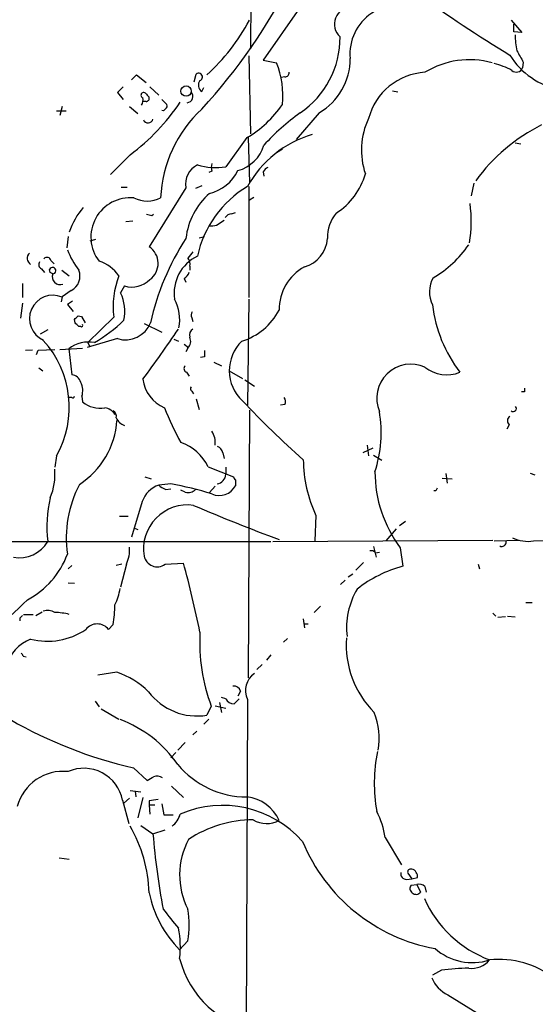
# Model space of a CAD drawing. Extents: x 4 to 1044, y 7 to 909.
# Drawn here: x 187 to 256, y 635 to 766 of the extents above; entities that cross this region are included whole.
import ezdxf

# ---------------------------------------------------------------- set-up
doc = ezdxf.new("R2010")
doc.units = 0
doc.header["$MEASUREMENT"] = 0
doc.layers.add('MAIN', color=5, linetype='CONTINUOUS')

msp = doc.modelspace()

# ---------------------------------------------------------------- linework, layer by layer
at = {"layer": 'MAIN'}
for p, q in [((218.5247, 841.3326), (218.2707, 762.508)), ((224.79, 767.9266), (219.964, 760.984)), ((253.0687, 766.318), (254.508, 764.7093)), ((253.4073, 764.794), (253.4073, 765.81)), ((254.508, 764.7093), (253.4073, 764.794)), ((218.0167, 761.5766), (218.2707, 751.1626)), ((219.964, 760.984), (221.742, 760.6453)), ((254.6773, 760.73), (254.5927, 759.968)), ((202.3533, 758.3593), (203.0307, 759.0366)), ((203.0307, 759.0366), (204.3007, 758.0206)), ((210.7353, 758.1053), (210.9893, 759.1213)), ((222.8427, 758.7826), (222.3347, 758.698)), ((201.2527, 757.428), (200.4907, 756.666)), ((204.8087, 757.428), (205.994, 756.3273)), ((200.4907, 756.666), (201.2527, 755.7346)), ((211.7513, 756.8353), (212.0053, 757.3433)), ((237.236, 756.92), (237.9133, 756.7506)), ((193.1247, 754.8033), (192.786, 753.618)), ((202.0993, 754.8033), (203.2, 753.872)), ((204.3007, 755.4806), (203.8773, 755.4806)), ((206.4173, 755.7346), (207.0947, 755.0573)), ((192.3627, 754.2106), (193.6327, 754.2106)), ((206.5867, 754.2106), (206.4173, 754.2953)), ((227.4147, 753.9566), (224.3667, 750.4006)), ((217.7627, 750.6546), (214.9687, 746.76)), ((217.932, 750.6546), (218.1013, 744.6433)), ((253.5767, 749.9773), (254.3387, 749.808)), ((202.184, 748.3686), (199.5593, 745.744)), ((222.504, 749.1306), (221.742, 748.6226)), ((213.106, 746.1673), (212.6827, 745.998)), ((219.964, 746.0826), (220.0487, 745.49)), ((211.7513, 744.22), (210.9047, 743.8813)), ((248.0733, 744.5586), (247.7347, 742.8653)), ((200.9987, 744.0506), (201.7607, 744.0506)), ((209.6347, 743.966), (204.724, 736.092)), ((218.0167, 744.1353), (218.0167, 729.3186)), ((218.1013, 742.3573), (218.694, 742.696)), ((205.0627, 740.2406), (205.3167, 740.41)), ((215.7307, 740.4946), (216.2387, 740.664)), ((202.5227, 739.4786), (201.5913, 739.394)), ((213.6987, 738.9706), (214.7147, 739.648)), ((193.8867, 737.4466), (193.7173, 735.9226)), ((196.85, 736.854), (197.612, 737.108)), ((211.4127, 737.2773), (212.09, 737.4466)), ((191.6007, 734.2293), (192.024, 733.806)), ((190.3307, 733.1286), (190.754, 732.6206)), ((191.516, 732.6206), (191.4313, 733.044)), ((193.04, 732.9593), (194.056, 732.1973)), ((210.1427, 733.4673), (210.1427, 732.9593)), ((187.7907, 731.1813), (187.7907, 729.3186)), ((209.3807, 731.8586), (209.6347, 731.3506)), ((194.31, 730.25), (193.1247, 729.4033)), ((201.422, 730.8426), (200.914, 729.9113)), ((187.7907, 728.5566), (187.5367, 726.5246)), ((193.1247, 729.4033), (192.9553, 728.726)), ((194.4793, 728.8106), (193.802, 728.3873)), ((218.0167, 729.0646), (217.8473, 714.9253)), ((193.802, 728.3873), (194.564, 727.456)), ((194.818, 725.932), (194.7333, 726.3553)), ((195.2413, 726.8633), (195.6647, 726.7786)), ((195.6647, 726.7786), (196.1727, 725.932)), ((199.9827, 726.694), (196.5113, 723.3073)), ((204.0467, 725.8473), (206.4173, 724.662)), ((210.3967, 726.6093), (210.566, 726.1013)), ((191.1773, 725.0006), (190.1613, 724.408)), ((195.58, 725.424), (195.326, 725.424)), ((200.4907, 723.8153), (196.4267, 722.63)), ((196.5113, 723.3073), (196.7653, 722.7993)), ((208.026, 723.7306), (208.6187, 723.4766)), ((189.1453, 722.2913), (188.214, 722.2066)), ((189.6533, 721.6986), (189.9073, 722.2913)), ((189.9073, 722.2913), (192.1087, 722.376)), ((192.786, 722.376), (195.834, 722.5453)), ((193.9713, 722.4606), (194.3947, 718.9893)), ((209.3807, 723.0533), (209.9733, 722.63)), ((209.8887, 722.5453), (209.6347, 722.0373)), ((212.09, 721.36), (211.582, 721.2753)), ((213.36, 720.6826), (214.376, 720.1746)), ((189.992, 719.9206), (190.5, 719.4973)), ((209.7193, 719.328), (210.058, 718.82)), ((215.392, 719.4973), (217.17, 718.4813)), ((217.5087, 718.312), (218.7787, 717.4653)), ((210.3967, 716.788), (210.6507, 716.4493)), ((254.8467, 716.7033), (254.4233, 716.7033)), ((194.3947, 715.9413), (194.056, 715.9413)), ((195.7493, 716.1106), (195.834, 715.3486)), ((210.9893, 715.772), (211.4127, 714.3326)), ((218.1013, 714.248), (217.932, 678.5186)), ((222.8427, 715.01), (222.25, 714.9253)), ((252.8147, 712.3006), (252.476, 711.708)), ((234.6113, 709.168), (233.2567, 708.5753)), ((233.8493, 709.5913), (234.0187, 708.152)), ((192.3627, 708.152), (192.1087, 706.628)), ((214.5453, 708.5753), (214.7147, 707.8133)), ((234.696, 708.2366), (235.7967, 707.5593)), ((212.598, 706.7126), (215.9847, 705.358)), ((214.9687, 706.628), (214.9687, 705.6966)), ((204.1313, 705.358), (204.978, 705.104)), ((216.2387, 704.9346), (216.2387, 704.1726)), ((243.84, 705.1886), (245.1947, 705.104)), ((244.348, 705.7813), (244.5173, 704.5113)), ((255.6087, 705.866), (256.2013, 705.612)), ((207.6027, 704.4266), (205.994, 704.2573)), ((206.9253, 703.6646), (207.6027, 703.7493)), ((209.55, 703.326), (208.9573, 703.58)), ((213.5293, 704.088), (212.7673, 703.2413)), ((242.9933, 703.4953), (242.7393, 703.4953)), ((203.7927, 702.056), (202.3533, 697.3146)), ((200.7447, 700.1086), (201.93, 700.1086)), ((226.9913, 700.1933), (226.822, 696.8066)), ((202.7767, 698.5), (203.2, 698.3306)), ((236.3893, 696.8066), (237.744, 698.4153)), ((238.1673, 698.8386), (238.9293, 699.4313)), ((221.234, 696.722), (250.6133, 696.8913)), ((250.7827, 696.8066), (254.1693, 696.8913)), ((256.032, 696.8066), (260.4347, 696.8913)), ((83.7353, 696.6373), (220.98, 696.722)), ((234.696, 696.0446), (235.0347, 694.6053)), ((238.252, 695.8753), (238.5907, 693.42)), ((234.95, 695.198), (235.458, 695.2826)), ((194.3947, 693.5046), (193.8867, 693.0813)), ((201.0833, 693.674), (200.3213, 693.5046)), ((201.676, 693.674), (200.914, 690.626)), ((206.8407, 693.674), (209.296, 693.8433)), ((233.3413, 693.928), (232.3253, 692.912)), ((248.666, 693.674), (248.8353, 693.0813)), ((231.3093, 691.9806), (231.902, 692.404)), ((193.8867, 691.2186), (194.7333, 691.134)), ((230.886, 691.5573), (230.2933, 690.9646)), ((227.584, 688.086), (226.7373, 687.2393)), ((255.016, 688.594), (255.8627, 688.594)), ((187.452, 686.4773), (187.452, 686.1386)), ((187.96, 686.9853), (189.23, 686.9853)), ((189.5687, 686.816), (190.4153, 687.324)), ((225.298, 686.3926), (225.4673, 685.2073)), ((250.6133, 687.1546), (251.0367, 686.7313)), ((252.3067, 686.6466), (251.2907, 686.562)), ((252.5607, 686.7313), (253.5767, 686.6466)), ((199.898, 685.6306), (199.3053, 684.9533)), ((225.3827, 685.7153), (225.9753, 685.7153)), ((223.1813, 683.768), (222.6733, 683.26)), ((187.8753, 681.3973), (188.2987, 681.3126)), ((220.98, 681.5666), (220.3873, 680.8893)), ((219.7947, 680.2966), (219.1173, 679.6193)), ((200.406, 679.2806), (197.866, 678.8573)), ((214.9687, 675.7246), (214.376, 675.894)), ((216.916, 676.7406), (216.5773, 676.0633)), ((197.5273, 675.386), (198.0353, 674.624)), ((213.0213, 674.7086), (212.4287, 673.5233)), ((213.5293, 674.7933), (214.9687, 674.4546)), ((214.122, 675.2166), (214.376, 673.862)), ((216.7467, 675.7246), (216.0693, 675.0473)), ((217.8473, 675.64), (217.678, 629.5813)), ((198.2893, 674.37), (200.66, 673.0153)), ((212.6827, 673.0153), (212.0053, 672.338)), ((211.074, 671.4066), (210.566, 670.8986)), ((209.55, 669.8826), (208.534, 668.8666)), ((208.28, 668.528), (207.6027, 667.8506)), ((202.6073, 666.496), (204.47, 664.8026)), ((207.6873, 664.0406), (209.296, 662.5166)), ((202.184, 663.448), (203.6233, 663.2786)), ((202.8613, 663.3633), (202.946, 662.6013)), ((201.168, 662.178), (202.0147, 659.0453)), ((201.3373, 661.7546), (202.0993, 662.432)), ((203.8773, 662.5166), (203.2, 659.8073)), ((204.724, 662.0933), (204.724, 661.5006)), ((205.486, 661.5006), (204.724, 661.5006)), ((204.724, 661.5006), (204.8087, 660.3153)), ((206.4173, 661.67), (206.6713, 660.2306)), ((206.6713, 660.2306), (207.9413, 660.2306)), ((203.6233, 658.7913), (205.232, 657.6906)), ((205.232, 657.6906), (206.8407, 658.1986)), ((236.22, 657.1826), (238.4213, 653.542)), ((192.7013, 654.4733), (194.056, 654.304)), ((239.268, 652.4413), (239.776, 651.6793)), ((239.0987, 651.5946), (239.776, 651.6793)), ((239.6913, 650.8326), (240.4533, 650.9173)), ((239.776, 651.6793), (240.538, 651.8486)), ((240.4533, 650.9173), (240.9613, 649.9013)), ((241.554, 650.6633), (241.7233, 649.9013)), ((209.8887, 643.382), (208.788, 642.1966)), ((243.7553, 639.4873), (242.57, 638.81)), ((244.602, 636.1853), (248.5813, 633.73))]:
    msp.add_line(p, q, dxfattribs=at)
msp.add_circle((209.6493, 756.8751), 0.6937, dxfattribs=at)
for centre, radius, start, end in [((156.8585, 805.1708), 74.7284, 317.270371, 333.712415), ((350.5093, 921.9875), 187.7024, 234.134743, 238.666056), ((231.749, 765.8082), 2.2879, 90.408211, 227.68032), ((238.04, 761.8622), 6.5067, 61.640499, 185.50495), ((194.146, 779.1301), 27.1663, 312.298474, 331.860631), ((218.1213, 763.9823), 12.0881, 303.964556, 0.636573), ((265.6466, 764.7455), 12.0757, 181.779077, 191.906961), ((261.3618, 766.8631), 9.9335, 211.578557, 259.713623), ((635.2537, 973.1417), 435.8407, 208.938082, 209.167265), ((210.6919, 756.2925), 11.8765, 354.030235, 21.500224), ((223.2024, 761.1791), 8.3611, 300.251554, 0.403625), ((247.4959, 749.7313), 11.3275, 74.470366, 121.63822), ((248.3161, 750.7991), 10.0683, 61.28599, 75.818974), ((211.3341, 758.7524), 0.5049, 288.858397, 133.065989), ((222.8567, 759.3612), 0.5788, 268.613923, 1.395974), ((242.0224, 751.1205), 8.2681, 93.247637, 165.471806), ((253.7557, 760.297), 0.8993, 227.943172, 338.541675), ((212.2992, 757.6741), 1.0018, 143.172424, 236.84763), ((203.9746, 756.3261), 0.3512, 46.591781, 253.917924), ((331.4699, 883.3272), 179.6053, 224.885409, 225.114592), ((204.2819, 755.9415), 0.4613, 272.335786, 16.600508), ((209.7252, 756.1484), 0.8408, 275.377663, 45.742057), ((185.3364, 771.1011), 28.295, 306.54303, 326.285951), ((202.5229, 755.6922), 1.3865, 328.733619, 12.344134), ((206.756, 754.888), 0.3787, 296.558284, 26.558284), ((210.3357, 763.4071), 14.7576, 300.216334, 325.542366), ((223.4366, 741.8351), 17.2061, 132.77619, 177.414403), ((291.4434, 669.7175), 119.7487, 134.893867, 135.123016), ((241.8865, 730.0876), 29.3109, 125.478051, 138.162472), ((204.5815, 753.2994), 0.6775, 203.867166, 343.766519), ((242.7209, 748.9992), 9.6607, 154.260913, 199.159281), ((268.0453, 730.5227), 24.4014, 116.564946, 143.907613), ((230.7956, 736.8714), 14.8466, 106.885248, 150.707899), ((215.2491, 751.0859), 5.0131, 285.363881, 343.219527), ((212.4006, 744.4881), 2.8147, 116.181792, 190.689555), ((213.6381, 755.5023), 8.843, 253.717118, 278.654143), ((214.5871, 746.6753), 1.5658, 161.068631, 198.931369), ((211.4083, 748.8079), 5.7664, 283.631618, 333.689123), ((221.2761, 745.3632), 1.4964, 118.735138, 151.264862), ((224.8407, 748.2545), 9.0845, 302.342328, 344.511945), ((219.0034, 736.1324), 9.4285, 131.407503, 173.543645), ((225.3535, 731.686), 14.5371, 121.08752, 167.541986), ((202.211, 737.3619), 5.2714, 84.764635, 217.61359), ((204.47, 746.1254), 3.9383, 243.162337, 296.837663), ((231.2497, 739.4869), 16.4857, 349.91465, 8.238824), ((203.5199, 734.877), 9.9782, 139.621113, 161.523288), ((247.074, 909.6752), 174.5653, 255.845177, 256.07436), ((215.8151, 739.3943), 1.1035, 94.386361, 147.538365), ((233.6134, 737.309), 5.0994, 140.110559, 181.307952), ((212.9789, 741.7256), 2.8475, 265.738336, 284.642376), ((238.2982, 718.495), 34.2227, 146.88303, 167.44882), ((224.3103, 737.4324), 4.2118, 285.944275, 356.736109), ((235.2277, 744.6958), 14.7576, 300.216334, 325.542366), ((189.4275, 734.5523), 0.9889, 135.512105, 237.168003), ((203.6428, 739.4208), 10.5319, 200.871356, 217.844399), ((203.2373, 733.8612), 2.6808, 305.886264, 56.318824), ((421.8894, 565.6567), 271.0633, 141.224788, 141.453958), ((190.6211, 733.7081), 0.6482, 147.121385, 243.383559), ((191.0715, 734.1234), 0.5397, 11.316179, 138.176915), ((196.751, 729.6711), 4.6542, 32.872656, 73.981723), ((213.5484, 729.8714), 5.4972, 115.76703, 188.439494), ((208.9148, 733.7636), 1.2631, 346.433519, 39.555259), ((191.8347, 732.8846), 0.4338, 272.642748, 158.438977), ((149.3753, 647.891), 94.6306, 63.327046, 63.55631), ((192.8284, 732.0703), 1.0456, 158.630043, 291.364854), ((193.3507, 732.1549), 2.1328, 296.729642, 22.157592), ((208.8017, 733.016), 1.2941, 296.576931, 346.108716), ((228.5315, 727.7055), 6.4513, 118.35784, 180.712297), ((211.9233, 728.0178), 12.0137, 159.641499, 186.326288), ((202.3955, 734.1451), 3.443, 253.575712, 314.498719), ((245.9303, 730.0458), 3.7855, 149.917009, 207.418623), ((195.7004, 727.4602), 5.761, 348.083273, 25.179897), ((191.8547, 726.4823), 3.124, 66.501581, 246.501581), ((202.9635, 726.3129), 5.8365, 349.553175, 28.12902), ((210.9665, 726.9317), 0.6547, 137.822852, 209.501727), ((214.6591, 731.4797), 8.3628, 286.865075, 332.55494), ((260.608, 730.3943), 18.1589, 186.614519, 217.547219), ((67.9873, 853.6093), 179.6055, 314.885409, 315.114591), ((68.047, 598.653), 179.6408, 44.885431, 45.114569), ((187.646, 740.2238), 19.5485, 300.076032, 314.457204), ((201.5616, 727.2249), 3.5738, 252.563343, 338.790752), ((195.6647, 725.5933), 0.1893, 243.421413, 26.578587), ((66.8483, 820.5568), 170.92, 323.294106, 326.042754), ((211.0148, 724.281), 0.921, 119.16155, 198.771319), ((180.7828, 714.6231), 13.2653, 330.802592, 42.3612), ((196.717, 718.7429), 4.6217, 80.966082, 126.447648), ((209.0048, 723.4433), 1.2601, 314.546634, 25.440473), ((220.9054, 719.5375), 5.4872, 134.121345, 227.098087), ((423.7398, 721.7833), 211.6502, 179.885408, 180.114592), ((209.8462, 719.7936), 0.4826, 127.862488, 254.754253), ((239.6786, 715.8358), 4.5719, 65.782255, 202.603862), ((244.4519, 723.5824), 4.6036, 230.988185, 292.460558), ((194.2352, 717.6038), 1.3947, 15.363575, 83.432967), ((193.2964, 716.8267), 2.5553, 343.725355, 26.661316), ((208.6708, 719.0258), 4.8346, 187.477955, 246.66758), ((210.6235, 717.1228), 0.4043, 140.388559, 235.885527), ((381.8466, 716.9573), 127.0002, 179.885409, 180.114592), ((194.5217, 716.1106), 0.2116, 233.124688, 0), ((198.1668, 718.2775), 3.7444, 231.463502, 279.694011), ((300.8913, 793.8079), 114.6236, 223.079887, 228.738881), ((222.0331, 715.4059), 0.9012, 333.941047, 36.449005), ((198.5094, 712.7169), 1.8917, 29.738871, 81.246239), ((199.4889, 713.4155), 0.8524, 347.56816, 61.318192), ((243.5456, 729.1294), 39.5597, 201.568714, 209.033939), ((219.0604, 711.2434), 16.6409, 341.761688, 9.809645), ((253.3312, 714.4935), 0.4218, 231.516257, 38.492197), ((189.4148, 713.5792), 11.0126, 302.987748, 356.429118), ((202.091, 714.045), 1.9475, 204.674045, 249.908812), ((253.216, 712.8234), 0.659, 118.723565, 232.490244), ((210.6791, 709.923), 2.8695, 353.361904, 32.245612), ((206.9267, 703.9637), 6.3024, 25.859639, 71.204253), ((213.289, 708.2646), 1.2941, 13.891284, 63.423069), ((243.4269, 707.8463), 18.13, 180.639336, 204.968362), ((184.396, 705.6227), 7.7492, 336.751993, 5.563672), ((213.6288, 705.759), 1.3414, 276.61426, 357.333625), ((216.5348, 705.4001), 0.5517, 184.376403, 237.539959), ((251.9643, 706.0906), 17.0991, 180.1853, 216.685134), ((209.0994, 697.1819), 15.4482, 152.387442, 188.012453), ((207.1511, 700.8989), 3.5521, 109.01083, 160.98917), ((207.8428, 706.1343), 2.6346, 225.433655, 249.619837), ((198.0046, 653.5762), 51.7483, 73.032807, 79.311078), ((209.9734, 704.5113), 1.2587, 250.342808, 317.724168), ((214.0797, 705.3092), 2.4399, 246.479805, 332.235553), ((327.7329, 661.3247), 94.6528, 153.313562, 153.5428), ((207.7887, 698.6897), 16.7276, 166.60801, 186.755481), ((209.8361, 695.7361), 5.8687, 82.021359, 189.42958), ((309.3944, 931.8338), 250.5631, 246.790946, 249.606244), ((255.2701, 701.2095), 4.4683, 242.949233, 279.817527), ((187.3564, 698.9789), 4.4377, 260.255369, 329.430828), ((197.5069, 695.6282), 4.6044, 334.885905, 4.132428), ((251.8178, 696.6402), 0.5793, 241.873407, 8.117514), ((183.1567, 698.9616), 11.3486, 297.905434, 339.722805), ((205.8041, 695.1392), 1.7948, 191.72063, 305.278651), ((234.3996, 694.8169), 0.6694, 34.698943, 108.426829), ((80.3785, 658.216), 133.7499, 11.383376, 15.448529), ((243.0784, 676.8245), 17.1916, 105.131825, 127.997986), ((194.5643, 691.1794), 6.3066, 332.376482, 353.418819), ((241.3481, 685.1637), 10.2718, 149.532447, 186.381586), ((375.7637, 490.4858), 272.8751, 133.344146, 138.7776), ((181.3277, 688.7523), 18.8309, 350.457694, 358.487626), ((272.2713, 601.9967), 119.7133, 134.885375, 135.114625), ((191.1752, 685.7804), 1.732, 57.386218, 109.934211), ((192.0014, 678.8253), 8.4147, 75.867313, 89.269372), ((197.7813, 683.8103), 1.905, 36.869898, 143.130102), ((191.1482, 692.5898), 9.188, 255.7806, 303.783982), ((236.2189, 683.3477), 24.754, 177.066348, 200.426011), ((243.9181, 682.9591), 12.8938, 176.026396, 224.873371), ((191.0488, 678.3689), 5.7356, 112.095797, 162.147248), ((187.3251, 681.355), 0.5518, 4.396316, 57.536771), ((196.5873, 668.395), 11.536, 45.734026, 70.668982), ((220.3192, 676.8374), 2.7466, 124.116479, 205.845766), ((216.0354, 676.5204), 0.9078, 14.039305, 98.578205), ((211.1156, 681.5087), 8.0926, 216.844268, 279.338013), ((215.9932, 676.1564), 1.1117, 202.854153, 273.925152), ((226.8769, 670.5347), 8.5756, 348.783492, 22.829862), ((215.8056, 724.3679), 59.3578, 240.061641, 257.152817), ((195.4169, 658.0502), 15.8342, 34.06451, 70.012318), ((256.1712, 664.4544), 21.3922, 168.560169, 190.233123), ((217.8301, 674.7665), 12.1654, 220.169015, 269.682562), ((193.2002, 659.7321), 6.2935, 83.737624, 165.279467), ((196.0033, 661.1705), 5.262, 11.038308, 113.718598), ((205.7613, 664.1893), 1.2062, 52.115434, 111.628527), ((77.8956, 876.7279), 246.8469, 300.848162, 301.077349), ((207.38, 647.7324), 14.6044, 95.779611, 100.478261), ((214.5181, 647.1624), 14.3133, 41.649562, 113.229655), ((217.2079, 657.2943), 5.3359, 24.046984, 84.031911), ((205.9521, 661.1327), 3.0328, 306.87481, 344.364448), ((225.8584, 655.8074), 10.4525, 7.560159, 27.624864), ((218.6862, 643.7806), 15.7729, 90.279344, 123.53159), ((220.4184, 662.5197), 3.4745, 238.622496, 298.582428), ((185.4297, 649.1118), 19.3072, 2.092023, 29.798769), ((298.7674, 665.1384), 93.8314, 184.552598, 190.763226), ((218.8717, 652.1907), 10.0811, 151.967197, 206.991558), ((247.1218, 665.6726), 23.6843, 202.328357, 259.75338), ((239.0716, 652.3498), 0.7557, 166.517242, 272.055151), ((239.6279, 652.5894), 0.3892, 67.632677, 202.367323), ((239.7645, 652.3067), 0.6428, 19.948836, 88.974741), ((239.9453, 652.0603), 0.6294, 340.344339, 47.723862), ((240.7496, 649.6894), 1.2631, 50.444741, 103.566481), ((219.4421, 652.7725), 15.012, 191.355891, 224.788954), ((240.218, 650.3983), 0.6827, 140.492097, 238.440334), ((240.3757, 650.3175), 0.7184, 224.204825, 324.597677), ((255.602, 655.3253), 15.4614, 203.926932, 249.510705), ((842.6327, 1154.3692), 813.2368, 218.5452168, 218.7743888), ((196.7418, 645.4987), 13.3162, 350.853658, 9.145918), ((197.1379, 642.5615), 11.7528, 352.420562, 12.350398), ((247.8896, 648.0074), 7.5256, 228.5581, 287.798853), ((221.5897, 644.2864), 13.214, 194.350368, 259.962984), ((247.8016, 642.8083), 3.0937, 262.466549, 320.53637), ((251.4148, 628.7351), 12.1687, 52.480039, 95.7767), ((248.1371, 602.9001), 36.8487, 91.15241, 96.829398), ((246.4106, 639.9829), 4.2063, 201.061276, 244.533961)]:
    msp.add_arc(centre, radius, start, end, dxfattribs=at)

doc.saveas('drawing.dxf')
